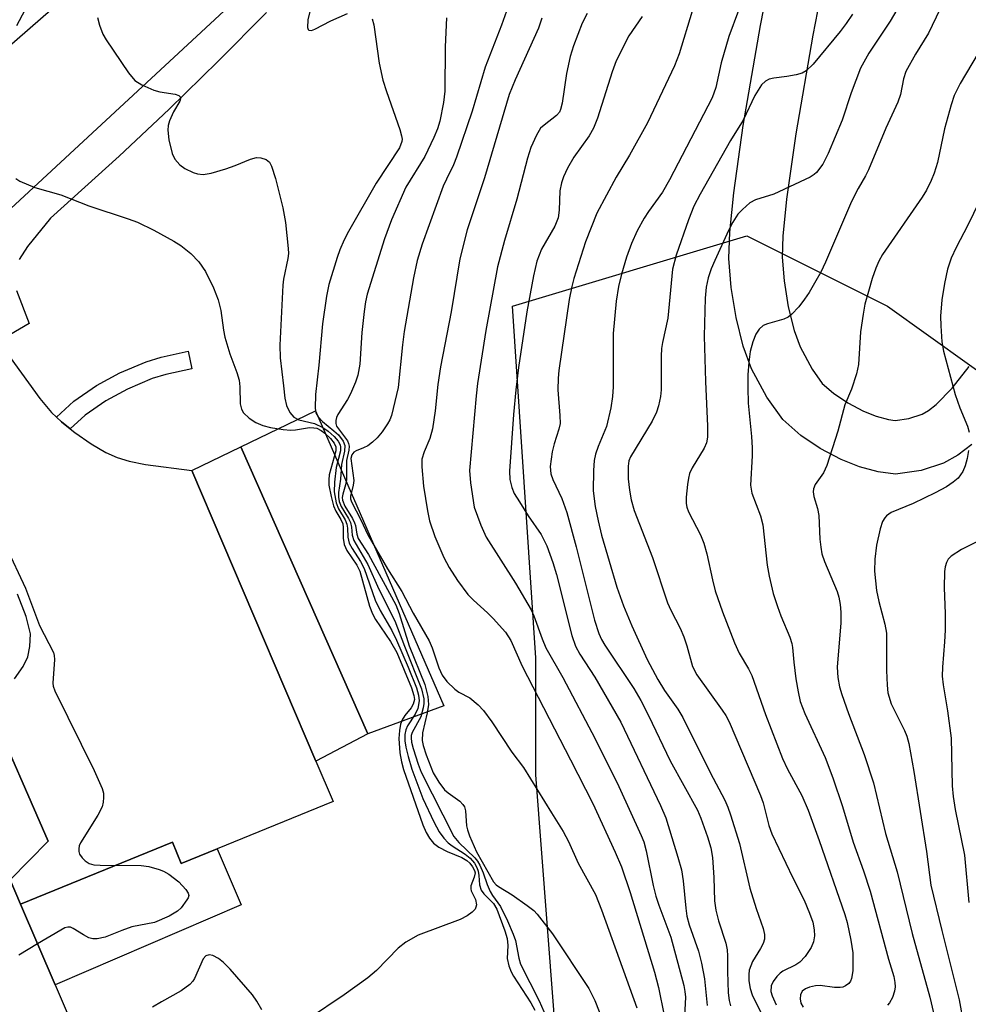
# Model space of a CAD drawing. Units: inches. Extents: x 1285760 to 1291760, y 485452 to 489452.
# Drawn here: x 1287345 to 1287514, y 487345 to 487520 of the extents above; entities that cross this region are included whole.
import ezdxf

# ---------------------------------------------------------------- set-up
doc = ezdxf.new("R2010")
doc.units = ezdxf.units.IN
doc.header["$MEASUREMENT"] = 0
for name, color, linetype in [('BLDG-Footprint', 5, 'Continuous'), ('CULTRL-Pad', 6, 'Continuous'), ('NTRL-Trees', 3, 'Continuous'), ('TRANS-Driveway', 251, 'Continuous'), ('TRANS-Non Street Sidewalk', 7, 'Continuous'), ('TRANS-Parking Lot', 4, 'Continuous'), ('TRANS-Street Sidewalk', 7, 'Continuous'), ('Undefined', 1, 'Continuous')]:
    doc.layers.add(name, color=color, linetype=linetype)

msp = doc.modelspace()

# ---------------------------------------------------------------- linework, layer by layer
at = {"layer": 'BLDG-Footprint', "elevation": 268.84}
msp.add_lwpolyline([(1287339.5, 487397.98), (1287350.06, 487373.89), (1287343.29, 487367.02), (1287345.14, 487362.72), (1287351.29, 487348.38), (1287385.09, 487269.58), (1287415.22, 487199.33), (1287411.33, 487193.67), (1287407.44, 487188), (1287423.5, 487177.1), (1287407.25, 487153.6)], dxfattribs=at)
at = {"layer": 'CULTRL-Pad'}
for points in [[(1287356.62, 487449.69), (1287353.95, 487447.24), (1287352.4, 487448.51), (1287351.51, 487449.33), (1287354.63, 487452.19), (1287358.65, 487454.95), (1287362.78, 487457.18), (1287367.44, 487459.18), (1287370.15, 487460.02), (1287374.91, 487461.05), (1287375.58, 487457.94), (1287370.96, 487456.94), (1287368.54, 487456.19), (1287364.16, 487454.31), (1287360.31, 487452.23)], [(1287420.39, 487398.01), (1287406.89, 487393.03), (1287384.32, 487444.05), (1287397.55, 487450.42)]]:
    msp.add_lwpolyline(points, close=True, dxfattribs=at)
at = {"layer": 'NTRL-Trees'}
msp.add_lwpolyline([(1287521.34, 487252.19), (1287507.02, 487266.52), (1287491.4, 487284.74), (1287453.17, 487311.96), (1287440.93, 487331.55), (1287436.76, 487385.71), (1287436.76, 487406.55), (1287432.6, 487469.05), (1287474.26, 487481.55), (1287499.26, 487469.05), (1287528.43, 487448.21)], dxfattribs=at)
at = {"layer": 'TRANS-Driveway'}
for points in [[(1287343.29, 487459.92), (1287348.57, 487452.62), (1287350.65, 487450.18), (1287351.51, 487449.33), (1287352.4, 487448.51), (1287353.95, 487447.24), (1287354.77, 487446.6), (1287357.68, 487444.59), (1287360.29, 487443.05), (1287362.29, 487442.12), (1287364.47, 487441.47), (1287367.32, 487440.89), (1287375.57, 487439.84), (1287397.63, 487388.17), (1287400.71, 487380.96), (1287380.11, 487372.54), (1287373.71, 487369.93), (1287372.15, 487373.75), (1287345.14, 487362.72), (1287343.29, 487367.02), (1287350.06, 487373.89), (1287339.5, 487397.98)], [(1287344.07, 487402.79), (1287345.61, 487405), (1287346.45, 487406.68), (1287346.81, 487408.55), (1287346.89, 487410.78), (1287346.15, 487413.86), (1287344.61, 487417.85)]]:
    msp.add_lwpolyline(points, dxfattribs=at)
at = {"layer": 'TRANS-Non Street Sidewalk'}
for points in [[(1287514.28, 487444.49), (1287511.79, 487442.57), (1287509.27, 487441.16), (1287505.26, 487439.86), (1287500.72, 487439.19), (1287497.64, 487439.6), (1287494.3, 487440.47), (1287491.02, 487441.77), (1287487.33, 487443.76), (1287483.89, 487446.09), (1287480.65, 487448.91), (1287477.81, 487452.87), (1287475.12, 487457.92), (1287473.62, 487461.96), (1287472.37, 487467.02), (1287471.5, 487472.38), (1287471.06, 487477.55), (1287471.24, 487482.2), (1287471.95, 487489.22), (1287473.64, 487501.18), (1287476.72, 487518.98), (1287482.54, 487548.96)], [(1287491.83, 487547.19), (1287486.02, 487517.27), (1287482.98, 487499.72), (1287481.35, 487488.08), (1287480.68, 487481.54), (1287480.54, 487477.78), (1287480.9, 487473.54), (1287481.65, 487468.92), (1287482.67, 487464.75), (1287483.77, 487461.81), (1287485.86, 487457.87), (1287487.69, 487455.32), (1287489.66, 487453.61), (1287492.25, 487451.86), (1287495.01, 487450.36), (1287497.25, 487449.48), (1287499.46, 487448.9), (1287500.64, 487448.74), (1287503.1, 487449.11), (1287505.46, 487449.87), (1287506.56, 487450.49), (1287507.96, 487451.56), (1287510.79, 487454.49), (1287513.78, 487458.36)]]:
    msp.add_lwpolyline(points, dxfattribs=at)
for points in [[(1287397.63, 487388.17), (1287375.57, 487439.84), (1287384.32, 487444.05), (1287406.89, 487393.03)], [(1287380.11, 487372.54), (1287384.38, 487362.57), (1287351.29, 487348.38), (1287345.14, 487362.72), (1287372.15, 487373.75), (1287373.71, 487369.93)]]:
    msp.add_lwpolyline(points, close=True, dxfattribs=at)
at = {"layer": 'TRANS-Parking Lot'}
msp.add_polyline3d([(1287390.18, 487529.82, 0), (1287340.94, 487484.19, 0), (1287326.51, 487499.42, 0), (1287340.81, 487513.32, 0), (1287352.38, 487523.38, 0)], dxfattribs=at)
at = {"layer": 'TRANS-Street Sidewalk'}
for points in [[(1287340.94, 487484.19), (1287390.18, 487529.82)], [(1287388.84, 487521.31), (1287380.28, 487512.64), (1287371.57, 487504.12), (1287362.69, 487495.76), (1287350.46, 487484.74), (1287346.35, 487479.69), (1287344.91, 487477.35)], [(1287344.39, 487471.85), (1287346.69, 487466), (1287341.46, 487462.96)]]:
    msp.add_lwpolyline(points, dxfattribs=at)
at = {"layer": 'Undefined'}
for points, elevation in [([(1287397.09, 487523.69), (1287396.19, 487520), (1287396.16, 487518.65), (1287396.27, 487518.27), (1287396.38, 487518.15), (1287396.84, 487518.11), (1287397.45, 487518.33), (1287400.3, 487519.82), (1287403.25, 487521.14)], 264), ([(1287345.92, 487521.72), (1287344.44, 487518.94)], 268), ([(1287472.79, 487521.63), (1287471.05, 487517.04), (1287469.72, 487512.31), (1287468.73, 487507.98), (1287468.09, 487506.14), (1287460.54, 487491.52), (1287459.26, 487489.36), (1287456.78, 487485.9), (1287456.03, 487484.7), (1287454.78, 487482.48), (1287453.76, 487480.18), (1287452.89, 487477.76), (1287452, 487474.74), (1287451.47, 487472.56), (1287451.05, 487469.96), (1287450.49, 487464.19), (1287450.5, 487454.72), (1287450.37, 487452.98), (1287450.06, 487450.96), (1287449.31, 487447.69), (1287447.82, 487444.09), (1287447.38, 487442.73), (1287447.14, 487441.61), (1287447.02, 487439.83), (1287446.96, 487436.24), (1287447.3, 487433.41), (1287447.82, 487430.86), (1287448.44, 487428.32), (1287451.15, 487419.07), (1287452.33, 487415.76), (1287453.8, 487412.23), (1287456.57, 487406.2), (1287458.46, 487402.64), (1287459.65, 487400.71), (1287462.02, 487397.4), (1287462.89, 487395.9), (1287467.78, 487386.12), (1287470.36, 487381.19), (1287470.91, 487379.96), (1287471.39, 487378.6), (1287472.94, 487373.49), (1287474.78, 487365.56), (1287475.92, 487361.93), (1287477.15, 487358.41), (1287477.41, 487357.33), (1287477.4, 487356.5), (1287477.19, 487355.74), (1287476.7, 487354.8), (1287475.3, 487352.54), (1287474.71, 487350.98), (1287474.6, 487350.2), (1287474.64, 487349.1), (1287474.89, 487347.71), (1287475.21, 487346.61), (1287476.74, 487343.44)], 250), ([(1287500.96, 487521.75), (1287499.73, 487519.72), (1287495.96, 487514.07), (1287494.49, 487511.37), (1287492.83, 487506.99), (1287491.23, 487502.12), (1287488.73, 487496.23), (1287487.78, 487494.33), (1287486.64, 487492.84), (1287486.26, 487492.49), (1287485.52, 487492.02), (1287479.05, 487489.01), (1287475.82, 487487.96), (1287474.83, 487487.42), (1287473.5, 487486.27), (1287472.7, 487485.42), (1287471.81, 487484.03), (1287471.03, 487482.5), (1287468.56, 487477.21), (1287467.93, 487475.71), (1287467.37, 487474.08), (1287467.03, 487472.47), (1287466.84, 487470.47), (1287466.67, 487463.73), (1287466.94, 487455.67), (1287467.3, 487447.73), (1287467.29, 487445.79), (1287467.09, 487444.77), (1287466.71, 487443.79), (1287464.58, 487440.33), (1287464.09, 487439.3), (1287463.88, 487438.49), (1287463.72, 487437.36), (1287463.5, 487435.09), (1287463.48, 487433.97), (1287463.6, 487433.31), (1287463.9, 487432.51), (1287466.04, 487428.37), (1287466.65, 487426.89), (1287467.17, 487425.01), (1287468.14, 487420.37), (1287468.64, 487418.44), (1287469.97, 487414.71), (1287472.08, 487409.21), (1287472.91, 487407.36), (1287474.56, 487404.55), (1287475.14, 487403.37), (1287477.61, 487396.46), (1287480.63, 487388.59), (1287481.53, 487386.73), (1287484.05, 487382.03), (1287485.17, 487379.43), (1287487.14, 487374.01), (1287491.69, 487360.88), (1287492.09, 487359.47), (1287492.75, 487356.34), (1287493.1, 487354.05), (1287493.09, 487350.86), (1287492.89, 487349.47), (1287492.69, 487349), (1287492.41, 487348.6), (1287491.8, 487348.16), (1287491.32, 487347.96), (1287490.84, 487347.88), (1287489.87, 487347.92), (1287487.33, 487348.25), (1287486.5, 487348.19), (1287485.44, 487347.95), (1287484.7, 487347.67), (1287484.12, 487347.25), (1287483.82, 487346.61), (1287483.74, 487345.86), (1287483.9, 487345.11), (1287484.29, 487344.39)], 246), ([(1287508.6, 487521.82), (1287506.6, 487517.59), (1287504.26, 487513.88), (1287502.52, 487510.79), (1287502.1, 487509.51), (1287501.62, 487506.68), (1287501.14, 487505.37), (1287498.98, 487500.7), (1287495.93, 487493.29), (1287495.39, 487492.25), (1287494.07, 487490.01), (1287492.89, 487487.65), (1287488.24, 487476.89), (1287487.42, 487475.1), (1287486.57, 487473.55), (1287485.36, 487471.51), (1287484.55, 487470.33), (1287483.49, 487468.96), (1287482.3, 487467.65), (1287481.62, 487467.13), (1287480.88, 487466.77), (1287477.93, 487465.94), (1287477.19, 487465.62), (1287476.44, 487464.97), (1287475.85, 487464.1), (1287475.31, 487462.72), (1287474.86, 487461.03), (1287474.6, 487459.1), (1287474.44, 487456.86), (1287474.42, 487454.51), (1287474.53, 487451.83), (1287475.09, 487445.89), (1287475.21, 487443.89), (1287475.21, 487442.47), (1287474.94, 487437.21), (1287475.19, 487435.78), (1287476.68, 487431.77), (1287477.12, 487430.2), (1287477.89, 487423.02), (1287478.23, 487421.03), (1287478.97, 487417.94), (1287479.7, 487415.67), (1287480.29, 487414), (1287481.89, 487410.18), (1287482.28, 487409.07), (1287482.42, 487408.38), (1287482.61, 487405.76), (1287482.98, 487402.79), (1287483.38, 487400.46), (1287483.76, 487398.78), (1287484.59, 487396.6), (1287488.22, 487388.81), (1287489.59, 487385.18), (1287491.27, 487380.11), (1287493.2, 487373.75), (1287495.01, 487368.67), (1287496.2, 487365.04), (1287499.45, 487352.92), (1287500.39, 487349.83), (1287500.6, 487348.81), (1287500.66, 487348.03), (1287500.55, 487347.22), (1287500.18, 487346.14), (1287499.64, 487345.16), (1287499.26, 487344.78)], 244), ([(1287358.82, 487520.39), (1287359.17, 487519.02), (1287359.76, 487517.42), (1287360.33, 487516.4), (1287364.34, 487510.55), (1287365.46, 487509.21), (1287366.68, 487508.44), (1287368.82, 487507.47), (1287369.92, 487507.17), (1287372.62, 487506.76), (1287373.25, 487506.53), (1287373.53, 487506.29), (1287373.6, 487505.93), (1287373.47, 487505.51), (1287372.32, 487503.61), (1287371.6, 487502.03), (1287371.39, 487501.21), (1287371.33, 487500.35), (1287371.47, 487498.65), (1287372.08, 487496.21), (1287372.56, 487495.22), (1287373.44, 487494.17), (1287374.33, 487493.55), (1287375.81, 487492.81), (1287376.58, 487492.57), (1287377.62, 487492.47), (1287379.04, 487492.71), (1287381.63, 487493.5), (1287383.32, 487494.08), (1287386.02, 487495.2), (1287387.11, 487495.48), (1287387.88, 487495.44), (1287388.83, 487495.14), (1287389.39, 487494.68), (1287389.77, 487493.97), (1287390.46, 487491.76), (1287391.79, 487486.57), (1287392.24, 487483.97), (1287392.74, 487479.3), (1287392.75, 487478.42), (1287392.66, 487477.56), (1287391.9, 487473.88), (1287391.74, 487472.77), (1287391.22, 487462.13), (1287391.31, 487459.89), (1287391.86, 487454.89), (1287392.14, 487452.72), (1287392.44, 487451.41), (1287393.01, 487450.14), (1287393.72, 487449.3), (1287394.62, 487448.87), (1287397.39, 487448.22), (1287398.88, 487447.47), (1287399.81, 487446.83), (1287400.92, 487445.88), (1287401.61, 487445.05), (1287401.95, 487444.41), (1287402.04, 487443.98), (1287402.02, 487443.31), (1287401.26, 487440.35), (1287400.94, 487437.79), (1287400.91, 487436.05), (1287401.24, 487434.07), (1287401.67, 487433), (1287402.84, 487431.07), (1287403.17, 487430.32), (1287403.29, 487429.58), (1287403.32, 487428), (1287403.59, 487426.91), (1287404.08, 487425.95), (1287405.55, 487423.68), (1287406.21, 487422.42), (1287408.21, 487416.76), (1287409.08, 487414.96), (1287411.13, 487411.4), (1287411.99, 487409.65), (1287414.05, 487404.87), (1287415.52, 487401.19), (1287415.92, 487399.91), (1287416.03, 487398.89), (1287415.79, 487397.54), (1287415.32, 487396.52), (1287413.91, 487394.43), (1287413.62, 487393.69), (1287413.47, 487392.9), (1287413.47, 487391.79), (1287413.62, 487390.66), (1287414.03, 487388.96), (1287414.72, 487386.74), (1287416.67, 487381.51), (1287418.62, 487377.37), (1287419.57, 487375.6), (1287420.39, 487374.43), (1287421.16, 487373.6), (1287421.87, 487373.06), (1287424.21, 487371.6), (1287425.06, 487370.87), (1287425.82, 487370), (1287426.27, 487369.26), (1287426.52, 487368.56), (1287426.63, 487367.8), (1287426.71, 487366.17), (1287427.06, 487365.18), (1287427.51, 487364.53), (1287429.25, 487362.81), (1287429.82, 487361.82), (1287431.26, 487357.98), (1287431.66, 487356.61), (1287431.77, 487355.37), (1287431.68, 487353.07), (1287431.97, 487351.72), (1287432.38, 487350.68), (1287432.79, 487349.91), (1287435.86, 487345.18), (1287436.56, 487343.89)], 266), ([(1287407.63, 487520.18), (1287407.93, 487519.12), (1287408.89, 487512.28), (1287409.57, 487509.23), (1287410.18, 487507.26), (1287412.57, 487500.48), (1287412.89, 487499.35), (1287412.96, 487498.78), (1287412.93, 487498.32), (1287412.51, 487497.24), (1287408.35, 487490.92), (1287403.45, 487482.34), (1287402.69, 487480.84), (1287401.89, 487479.07), (1287401.4, 487477.72), (1287399.96, 487472.89), (1287399.52, 487470.87), (1287398.8, 487465.92), (1287398.19, 487458.6), (1287397.57, 487453.33), (1287397.49, 487450.95), (1287397.64, 487450.11), (1287398.04, 487449.38), (1287398.83, 487448.56), (1287400.85, 487446.91), (1287401.64, 487446.16), (1287402.48, 487445.03), (1287402.79, 487444.3), (1287402.76, 487443.26), (1287402.22, 487440.9), (1287402.04, 487438.27), (1287401.69, 487435.92), (1287401.67, 487435.09), (1287401.78, 487434.31), (1287402.13, 487433.41), (1287403.43, 487431.31), (1287403.8, 487430.57), (1287404, 487429.75), (1287404.12, 487428.31), (1287404.41, 487427.36), (1287406.86, 487423.13), (1287408.81, 487418.71), (1287411.69, 487413.09), (1287413.38, 487408.57), (1287416.44, 487401.03), (1287416.83, 487399.22), (1287416.85, 487398.42), (1287416.73, 487397.62), (1287416.29, 487396.04), (1287414.79, 487393.27), (1287414.61, 487392.68), (1287414.57, 487392.28), (1287414.66, 487391.5), (1287414.96, 487390.38), (1287415.86, 487387.6), (1287416.39, 487386.21), (1287422.2, 487374.77), (1287423.05, 487373.67), (1287425.92, 487370.94), (1287426.38, 487370.35), (1287426.8, 487369.63), (1287427.37, 487368.28), (1287428.09, 487366.21), (1287428.64, 487364.98), (1287429.04, 487364.28), (1287430.46, 487362.32), (1287431.73, 487359.75), (1287432.75, 487357.35), (1287433.13, 487356.27), (1287433.72, 487353.11), (1287434.05, 487352.05), (1287437.32, 487345.54), (1287438.62, 487342.68)], 264), ([(1287420.88, 487520.36), (1287420.61, 487515.17), (1287420.57, 487507.3), (1287420.35, 487505.3), (1287419.66, 487501.95), (1287419.25, 487500.63), (1287418.6, 487499.05), (1287417, 487495.69), (1287413.65, 487490.21), (1287411.08, 487484.43), (1287409.85, 487481.01), (1287406.76, 487471.2), (1287406.46, 487469.85), (1287406.23, 487468.13), (1287405.84, 487464.4), (1287405.43, 487458.75), (1287405.13, 487456.82), (1287404.71, 487455.52), (1287403.79, 487453.45), (1287403.25, 487452.45), (1287401.55, 487449.78), (1287401.32, 487449.27), (1287401.2, 487448.74), (1287401.19, 487448.21), (1287401.33, 487447.74), (1287403.25, 487445.11), (1287403.47, 487444.65), (1287403.56, 487444.18), (1287403.48, 487443.47), (1287403.1, 487441.62), (1287403.11, 487438.17), (1287402.94, 487437.31), (1287402.43, 487435.61), (1287402.34, 487435.05), (1287402.37, 487434.55), (1287402.79, 487433.48), (1287404.14, 487431.31), (1287404.51, 487430.56), (1287404.67, 487430.05), (1287404.9, 487428.53), (1287405.19, 487427.77), (1287406.98, 487424.88), (1287411.87, 487415.97), (1287412.45, 487414.43), (1287414.21, 487408.67), (1287417.04, 487401.76), (1287417.57, 487399.64), (1287417.68, 487398.2), (1287417.44, 487396.74), (1287416.59, 487393.21), (1287416.56, 487391.81), (1287416.72, 487390.95), (1287417.24, 487389.25), (1287418.47, 487386.09), (1287419.48, 487384.39), (1287420.49, 487383.06), (1287421.14, 487382.5), (1287423.24, 487381.02), (1287423.8, 487380.46), (1287424.07, 487380.04), (1287424.26, 487379.3), (1287424.44, 487376.67), (1287424.61, 487375.94), (1287424.98, 487374.88), (1287426.22, 487372.02), (1287429.21, 487366.71), (1287429.69, 487366.17), (1287430.11, 487365.83), (1287432.53, 487364.39), (1287435.22, 487362.49), (1287436.38, 487361.56), (1287437, 487360.93), (1287439.69, 487357.42), (1287446.16, 487347.71), (1287447.27, 487345.57), (1287448.8, 487341.69)], 262), ([(1287431.53, 487521.55), (1287430.65, 487519.01), (1287427.75, 487511.56), (1287425.45, 487503.75), (1287422.64, 487495.55), (1287422.11, 487494.21), (1287420.84, 487491.66), (1287420.3, 487490.38), (1287416.56, 487480.06), (1287415.66, 487477.16), (1287415.01, 487474.13), (1287413.37, 487464.54), (1287413.06, 487462.2), (1287412.25, 487454.58), (1287411.11, 487449.61), (1287410.81, 487448.84), (1287410.4, 487448.11), (1287409.43, 487446.73), (1287408.54, 487445.64), (1287407.74, 487444.9), (1287406.87, 487444.25), (1287406.14, 487443.87), (1287404.82, 487443.34), (1287404.42, 487443.09), (1287404.03, 487442.64), (1287403.88, 487441.97), (1287404.4, 487438.03), (1287404.29, 487437.24), (1287403.78, 487435.26), (1287403.81, 487434.77), (1287403.96, 487434.28), (1287405.65, 487431.09), (1287406.9, 487428.4), (1287410.39, 487422.36), (1287412.93, 487418.31), (1287414.92, 487414.46), (1287417.79, 487409.55), (1287418.35, 487408.31), (1287419.52, 487404.76), (1287420.1, 487403.46), (1287420.92, 487402.34), (1287422.37, 487400.92), (1287423.06, 487400.42), (1287425.03, 487399.38), (1287426.51, 487398.18), (1287427.43, 487397.16), (1287428.92, 487395.15), (1287432.5, 487389.77), (1287434.57, 487387.02), (1287439.52, 487378.94), (1287441.64, 487375.62), (1287442.59, 487373.86), (1287444.29, 487369.98), (1287447.34, 487364.43), (1287448.45, 487361.7), (1287454.72, 487344.27)], 260), ([(1287437.82, 487520.29), (1287437.24, 487518.49), (1287433.07, 487509.3), (1287432.04, 487506.7), (1287427.6, 487491.89), (1287424.52, 487482.64), (1287423.22, 487477.5), (1287421.7, 487468.03), (1287419.78, 487458.26), (1287419.35, 487455.13), (1287418.84, 487450.43), (1287418.36, 487447.24), (1287417.92, 487445.54), (1287416.88, 487443.15), (1287416.51, 487441.88), (1287416.49, 487440.48), (1287416.8, 487437.07), (1287417.49, 487432.65), (1287417.86, 487430.9), (1287418.82, 487428.09), (1287420.42, 487424.37), (1287421.36, 487422.6), (1287422.82, 487420.28), (1287424.67, 487417.77), (1287425.65, 487416.75), (1287428.14, 487414.51), (1287429.16, 487413.49), (1287431.34, 487411.06), (1287432.32, 487409.61), (1287434.3, 487405.05), (1287442.94, 487388.38), (1287446.86, 487380.64), (1287450.87, 487371.98), (1287451.99, 487369.35), (1287453.52, 487364.78), (1287457.87, 487350.62), (1287458.58, 487347.87), (1287459.56, 487342.94)], 258), ([(1287445.86, 487521.1), (1287444.99, 487519.42), (1287443.44, 487515.37), (1287442.86, 487513.47), (1287442.18, 487510.44), (1287441.42, 487505.18), (1287441.16, 487504.06), (1287440.94, 487503.56), (1287440.44, 487502.98), (1287438.22, 487501.28), (1287437.61, 487500.69), (1287436.85, 487499.45), (1287435.88, 487497.28), (1287435.26, 487495.37), (1287433.39, 487488.11), (1287431.17, 487480.74), (1287429.95, 487476.03), (1287427.88, 487464.74), (1287426.41, 487455.3), (1287426.14, 487453.1), (1287424.94, 487439.86), (1287425.12, 487437.62), (1287425.81, 487433.34), (1287426.98, 487430.1), (1287427.92, 487428), (1287433.16, 487419.79), (1287435.94, 487415.08), (1287436.4, 487414.02), (1287437.88, 487409.89), (1287438.54, 487408.28), (1287441.54, 487403.04), (1287447.28, 487392.13), (1287451.51, 487383.66), (1287455.5, 487374.93), (1287455.93, 487373.77), (1287456.35, 487372.18), (1287457.59, 487366.05), (1287458.07, 487364.13), (1287458.6, 487362.52), (1287460.74, 487356.87), (1287463.05, 487348.24), (1287463.26, 487347.2), (1287463.35, 487346.19), (1287463.2, 487342.77)], 256), ([(1287455.68, 487520.57), (1287453.29, 487517.16), (1287451.04, 487512.67), (1287450.32, 487510.73), (1287447.72, 487502.51), (1287447.01, 487500.74), (1287446.22, 487499.38), (1287443.49, 487495.58), (1287442.4, 487493.6), (1287441.66, 487492.07), (1287441.3, 487490.98), (1287441.02, 487489.57), (1287440.92, 487486.11), (1287440.75, 487484.77), (1287440.12, 487483.28), (1287437.78, 487479.2), (1287436.94, 487477.08), (1287436.32, 487474.47), (1287435.18, 487468.04), (1287433.68, 487458.13), (1287433.19, 487454.16), (1287432.78, 487449.79), (1287432.07, 487439.69), (1287432.16, 487438.23), (1287432.46, 487436.81), (1287432.93, 487435.76), (1287433.84, 487434.25), (1287435.42, 487431.77), (1287437.71, 487428.45), (1287438.7, 487426.44), (1287439.79, 487423.45), (1287440.45, 487421.32), (1287443.17, 487410.48), (1287443.83, 487408.62), (1287444.59, 487407.19), (1287447.22, 487403.11), (1287451.87, 487395.07), (1287458.95, 487380.28), (1287459.89, 487378.07), (1287462.03, 487371.08), (1287462.65, 487368.81), (1287462.97, 487366.89), (1287463.42, 487361.99), (1287463.62, 487360.59), (1287464.03, 487359.04), (1287465.65, 487354.35), (1287466.22, 487352.23), (1287466.75, 487349.45), (1287467.23, 487344.7)], 254), ([(1287464.54, 487521.55), (1287462.22, 487513.95), (1287461.43, 487511.82), (1287456.61, 487501.65), (1287453.43, 487495.92), (1287451.03, 487491.99), (1287447.59, 487485.59), (1287445.6, 487480.53), (1287443.49, 487474.01), (1287443.13, 487472.57), (1287442.68, 487470.23), (1287440.87, 487457.65), (1287440.72, 487456.24), (1287440.69, 487454.17), (1287441.05, 487449.61), (1287441.07, 487448.21), (1287440.87, 487447.16), (1287440.01, 487444.56), (1287439.65, 487443.18), (1287439.33, 487440.57), (1287439.42, 487439.25), (1287439.77, 487438.23), (1287441.39, 487434.83), (1287442.25, 487432.37), (1287443.91, 487426.28), (1287447.17, 487413.22), (1287447.93, 487410.83), (1287448.45, 487409.76), (1287449.04, 487408.77), (1287454.17, 487401.08), (1287455.43, 487398.96), (1287456.78, 487396.29), (1287460.66, 487388.18), (1287465.51, 487379.43), (1287466.11, 487377.99), (1287467.3, 487374.68), (1287467.85, 487372.74), (1287468.16, 487371.03), (1287468.43, 487367.46), (1287468.55, 487363.28), (1287468.73, 487361.66), (1287469.22, 487359.72), (1287470.54, 487355.76), (1287470.79, 487354.62), (1287470.86, 487353.5), (1287470.83, 487350.71), (1287470.94, 487346.94), (1287471.11, 487345.61), (1287471.39, 487344.66)], 252), ([(1287493.07, 487521), (1287491.95, 487519.31), (1287490.89, 487517.93), (1287486.07, 487512.13), (1287484.84, 487510.92), (1287484.11, 487510.5), (1287483.06, 487510.2), (1287481.4, 487509.9), (1287479.07, 487509.62), (1287478.23, 487509.43), (1287477.57, 487509.1), (1287476.86, 487508.43), (1287475.72, 487506.55), (1287473.64, 487502.14), (1287471.36, 487498.51), (1287465.95, 487488.96), (1287464.85, 487486.87), (1287463.88, 487484.41), (1287461.71, 487478.13), (1287461.03, 487475.66), (1287460.25, 487466.91), (1287459.25, 487462.59), (1287459.08, 487461.55), (1287459.02, 487460.18), (1287459.05, 487454.17), (1287458.93, 487453.02), (1287458.58, 487451.32), (1287458.2, 487450.21), (1287457.42, 487448.6), (1287453.61, 487442.28), (1287453.31, 487441.55), (1287453.15, 487440.6), (1287453.19, 487438.36), (1287453.38, 487436.35), (1287453.7, 487434.6), (1287454.24, 487432.71), (1287457.52, 487424.39), (1287460.18, 487416.31), (1287460.77, 487414.97), (1287462.4, 487411.78), (1287463.05, 487410.24), (1287463.58, 487408.66), (1287464.61, 487404.97), (1287465.39, 487403.47), (1287469.91, 487397.23), (1287470.53, 487396.27), (1287471.11, 487395.15), (1287476.69, 487382.04), (1287477.15, 487380.72), (1287478.21, 487376.7), (1287478.73, 487375.21), (1287482.47, 487367.39), (1287484.47, 487363.44), (1287485.44, 487361.1), (1287486, 487359.51), (1287486.25, 487358.16), (1287486.3, 487357.08), (1287486.12, 487356.03), (1287485.73, 487355.02), (1287484.65, 487353.4), (1287483.7, 487352.4), (1287482.98, 487351.95), (1287480.65, 487350.79), (1287480.19, 487350.46), (1287479.6, 487349.86), (1287478.95, 487348.94), (1287478.62, 487348.19), (1287478.56, 487347.2), (1287478.76, 487346.41), (1287479.49, 487344.83)], 248), ([(1287516.52, 487515.97), (1287512.18, 487508.65), (1287511.14, 487506.52), (1287510.6, 487504.85), (1287509.41, 487500.61), (1287508.19, 487494.59), (1287507.6, 487492.7), (1287507.07, 487491.41), (1287506.19, 487489.7), (1287505.44, 487488.46), (1287498.38, 487478.23), (1287497.73, 487477.07), (1287497.19, 487475.82), (1287496.55, 487473.97), (1287495.9, 487471.68), (1287495.28, 487469.39), (1287494.93, 487467.66), (1287494.46, 487464.49), (1287494.1, 487458.71), (1287493.78, 487457.01), (1287492.88, 487454.28), (1287491.68, 487451.53), (1287490.46, 487446.82), (1287488.51, 487440.71), (1287487.89, 487439.42), (1287486.4, 487437.35), (1287486.11, 487436.59), (1287486.05, 487436.05), (1287486.17, 487435.24), (1287486.83, 487433.07), (1287487.09, 487431.81), (1287487.26, 487427.65), (1287487.4, 487426.18), (1287487.61, 487425.02), (1287488.1, 487423.64), (1287490.31, 487418.34), (1287490.64, 487417.31), (1287490.89, 487416), (1287490.98, 487414.64), (1287490.97, 487412.72), (1287490.36, 487404.86), (1287490.46, 487403.05), (1287490.76, 487401.38), (1287491.16, 487399.98), (1287492.35, 487396.6), (1287495.14, 487389.31), (1287496.78, 487384.31), (1287498.93, 487375.26), (1287501.01, 487368.45), (1287503.69, 487357.52), (1287506.81, 487346.18), (1287507.47, 487343.36)], 242), ([(1287344.27, 487491.78), (1287345, 487491.32), (1287347.7, 487490.17), (1287352.29, 487488.89), (1287357.3, 487486.9), (1287364.29, 487484.61), (1287365.94, 487484.01), (1287368.85, 487482.6), (1287372.4, 487480.65), (1287373.62, 487479.86), (1287375.43, 487478.43), (1287376.82, 487476.94), (1287378.01, 487475.25), (1287379.43, 487472.34), (1287380.25, 487470.21), (1287380.75, 487468.31), (1287381.2, 487464.82), (1287381.46, 487463.57), (1287382.34, 487460.56), (1287383.57, 487457.29), (1287383.98, 487455.88), (1287384.15, 487454.74), (1287384.19, 487451.69), (1287384.43, 487450.72), (1287384.8, 487450.07), (1287385.8, 487449.16), (1287386.98, 487448.39), (1287388.24, 487447.86), (1287389.58, 487447.49), (1287391.81, 487447.13), (1287393.2, 487447.01), (1287394.03, 487447.06), (1287396.51, 487447.48), (1287397.3, 487447.45), (1287397.79, 487447.34), (1287398.56, 487446.97), (1287399.24, 487446.46), (1287400.24, 487445.5), (1287400.92, 487444.67), (1287401.19, 487444.06), (1287401.2, 487443.34), (1287400.03, 487439.06), (1287399.92, 487438.18), (1287399.96, 487437.25), (1287400.34, 487435.24), (1287400.8, 487433.58), (1287401.21, 487432.6), (1287402.09, 487431.11), (1287402.44, 487430.33), (1287402.52, 487429.72), (1287402.48, 487427.8), (1287402.68, 487426.65), (1287403.17, 487425.62), (1287404.93, 487423), (1287405.46, 487421.93), (1287407.2, 487415.73), (1287407.7, 487414.36), (1287408.26, 487413.32), (1287410.92, 487409.4), (1287412.05, 487407.46), (1287414.63, 487401.21), (1287415.09, 487399.81), (1287415.16, 487399.11), (1287414.96, 487398.26), (1287414.59, 487397.63), (1287413.47, 487396.25), (1287413, 487395.52), (1287412.71, 487394.73), (1287412.49, 487393.61), (1287412.39, 487392.19), (1287412.58, 487389.64), (1287412.86, 487388.05), (1287413.25, 487386.69), (1287416.67, 487376.81), (1287417.24, 487375.44), (1287417.82, 487374.43), (1287418.55, 487373.55), (1287419.5, 487372.83), (1287420.97, 487372.1), (1287423.59, 487371.01), (1287424.47, 487370.49), (1287425, 487370.01), (1287425.5, 487369.38), (1287425.86, 487368.71), (1287425.94, 487368.28), (1287425.79, 487367.51), (1287425.22, 487365.95), (1287425.17, 487365.45), (1287425.27, 487365.07), (1287426, 487363.57), (1287426.19, 487362.61), (1287426.11, 487362.2), (1287425.94, 487361.81), (1287425.45, 487361.27), (1287424.54, 487360.65), (1287423.28, 487360), (1287415.86, 487357.19), (1287413.62, 487355.93), (1287412.25, 487354.9), (1287408.4, 487350.92), (1287406.88, 487349.63), (1287402.69, 487346.59), (1287396.34, 487342.32)], 268), ([(1287516.56, 487489.58), (1287513.56, 487483.48), (1287511.47, 487479.52), (1287510.61, 487477.6), (1287509.95, 487475.66), (1287509.41, 487473.09), (1287508.97, 487470.18), (1287508.72, 487467.26), (1287508.74, 487465.54), (1287508.96, 487462.71), (1287509.26, 487461.06), (1287511.31, 487453.36), (1287512.17, 487450.96), (1287513.49, 487447.73), (1287513.81, 487446.64)], 240), ([(1287513.68, 487443.39), (1287513.46, 487441.96), (1287513.12, 487440.65), (1287512.68, 487439.64), (1287511.87, 487438.49), (1287510.98, 487437.74), (1287509.75, 487436.92), (1287507.78, 487435.84), (1287503.87, 487433.96), (1287499.93, 487432.37), (1287499.1, 487431.8), (1287498.79, 487431.43), (1287498.41, 487430.75), (1287497.96, 487429.45), (1287497.35, 487426.54), (1287497.03, 487424.09), (1287497, 487421.91), (1287497.33, 487418.51), (1287497.75, 487416.54), (1287498.82, 487412.48), (1287499.08, 487410.92), (1287499.11, 487404.26), (1287499.22, 487401.69), (1287499.36, 487400.27), (1287499.93, 487398.32), (1287502.31, 487393.59), (1287502.7, 487392.58), (1287503.07, 487391.31), (1287503.95, 487386.3), (1287506.22, 487372.09), (1287507.01, 487366.12), (1287508.95, 487358.02), (1287512.05, 487345.69), (1287512.77, 487341.44)], 240), ([(1287517.18, 487428.15), (1287512.42, 487425.81), (1287510.62, 487424.58), (1287510.1, 487424.04), (1287509.76, 487423.45), (1287509.56, 487422.73), (1287509.44, 487421.87), (1287509.33, 487419), (1287509.55, 487414.41), (1287509.52, 487411.43), (1287509.44, 487409.36), (1287509.05, 487404.89), (1287509.02, 487403.29), (1287509.17, 487401.71), (1287509.98, 487397.11), (1287510.59, 487392.23), (1287510.8, 487383.77), (1287510.94, 487381.84), (1287511.29, 487379.53), (1287513, 487371.41), (1287513.75, 487363)], 238), ([(1287342.54, 487426.38), (1287345.99, 487418.93), (1287348.49, 487412.3), (1287350.97, 487407.46), (1287351.13, 487406.92), (1287351.17, 487406.21), (1287350.89, 487402.02), (1287350.95, 487401.47), (1287351.2, 487400.67), (1287358.23, 487386.47), (1287359.66, 487383.28), (1287359.86, 487382.47), (1287359.9, 487381.66), (1287359.85, 487380.84), (1287359.64, 487380.05), (1287358.85, 487378.54), (1287355.78, 487373.6), (1287355.58, 487373.09), (1287355.49, 487372.58), (1287355.5, 487372.06), (1287355.64, 487371.58), (1287356.07, 487370.94), (1287356.64, 487370.39), (1287357.34, 487369.97), (1287358.14, 487369.73), (1287359.31, 487369.63), (1287366.56, 487369.6), (1287367.94, 487369.4), (1287369.79, 487368.89), (1287370.55, 487368.57), (1287371.51, 487368.03), (1287373.26, 487366.69), (1287374.55, 487365.35), (1287374.92, 487364.68), (1287375.03, 487364.24), (1287374.94, 487363.84), (1287374.7, 487363.46), (1287373.67, 487362.04), (1287373.06, 487361.44), (1287371.58, 487360.6), (1287368.95, 487359.48), (1287364.9, 487358.66), (1287363.12, 487358.04), (1287360.19, 487356.84), (1287358.78, 487356.55), (1287358, 487356.56), (1287357.27, 487356.74), (1287356.3, 487357.24), (1287354.47, 487358.41), (1287354.02, 487358.6), (1287353.54, 487358.62), (1287353.03, 487358.48), (1287352.27, 487358.11), (1287348.16, 487355.66)], 270), ([(1287348.16, 487355.66), (1287344.83, 487353.66)], 270), ([(1287388.04, 487343.94), (1287387.15, 487345.48), (1287386.38, 487346.58), (1287382.43, 487351.15), (1287381.21, 487352.33), (1287380.3, 487353.04), (1287379.35, 487353.59), (1287378.67, 487353.73), (1287378.1, 487353.53), (1287377.63, 487352.99), (1287376.06, 487349.49), (1287375.78, 487349.03), (1287375.24, 487348.45), (1287373.72, 487347.32), (1287370.18, 487345.35), (1287368.59, 487344.38)], 268)]:
    msp.add_lwpolyline(points, dxfattribs=dict(at, elevation=elevation))

doc.saveas('drawing.dxf')
